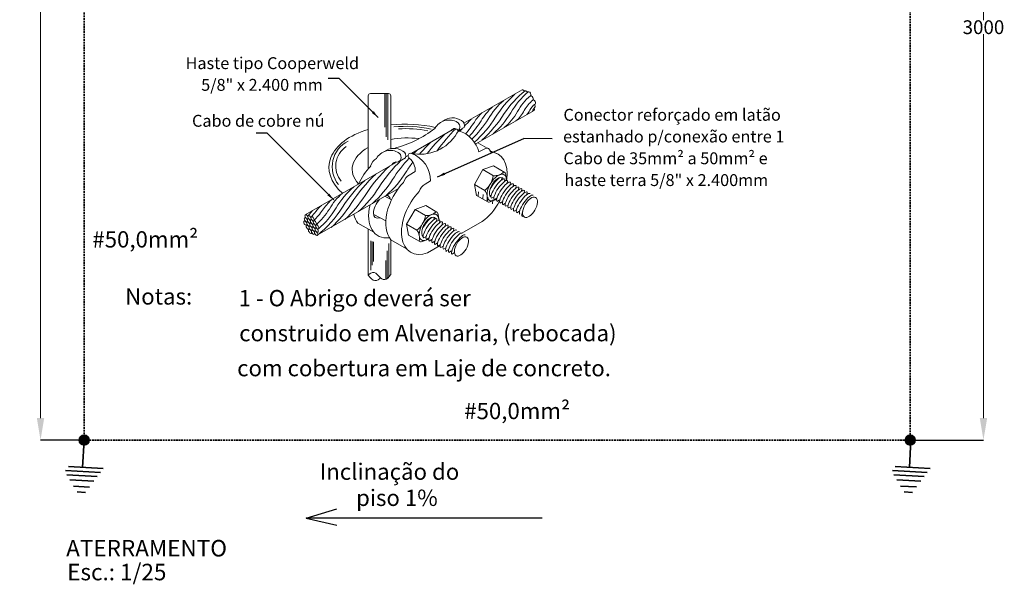
# Model space of a CAD drawing. Units: millimetres. Extents: x -423832 to -283111, y -157311 to -116666.
# Drawn here: x -312215 to -308639, y -129024 to -126973 of the extents above; entities that cross this region are included whole.
import ezdxf
from ezdxf.enums import TextEntityAlignment as Align

# ---------------------------------------------------------------- set-up
doc = ezdxf.new("R2010")
doc.units = ezdxf.units.MM
doc.header["$MEASUREMENT"] = 0
doc.linetypes.add('DASHED2', pattern=[9.525, 6.35, -3.175])
doc.layers.get('0').update_dxf_attribs({"linetype": 'CONTINUOUS'})
doc.layers.get('Defpoints').update_dxf_attribs({"linetype": 'CONTINUOUS'})
doc.styles.add('COISARADA', font='cour.ttf')
doc.dimstyles.get("Standard").update_dxf_attribs({"dimtxt": 0.18, "dimasz": 0.18, "dimexe": 0.18, "dimexo": 0.0625, "dimgap": 0.09, "dimtad": 0, "dimtih": 1, "dimtoh": 1, "dimdec": 4, "dimzin": 0, "dimdsep": 46, "dimtxsty": 'Standard', "dimcen": 0.09, "dimadec": 0, "dimazin": 0, "dimtfac": 1, "dimtdec": 4, "dimtofl": 0, "dimtmove": 0, "dimatfit": 3, "dimfxl": 1, "dimtolj": 1, "dimtzin": 0, "dimarcsym": 0})

# ---------------------------------------------------------------- blocks, each defined once
blk = doc.blocks.new('*D41')
at = {"color": 0, "lineweight": -2, "transparency": 16777216}
for p, q in [((-311980.5, -122500.5), (-312139, -122500.5)), ((-311980.5, -128500.6), (-312139, -128500.6))]:
    blk.add_line(p, q, dxfattribs=at)
at = {"color": 0, "lineweight": 9, "transparency": 16777216}
for p, q in [((-312138.8, -122580.5), (-312138.8, -125475.4)), ((-312138.8, -128420.6), (-312138.8, -125525.6))]:
    blk.add_line(p, q, dxfattribs=at)
at = {"color": 0, "transparency": 16777216}
for points in [[(-312152.2, -122580.5), (-312125.5, -122580.5), (-312138.8, -122500.5)], [(-312152.2, -128420.6), (-312125.5, -128420.6), (-312138.8, -128500.6)]]:
    blk.add_solid(points, dxfattribs=at)
at = {"layer": 'Defpoints', "color": 0, "transparency": 16777216}
for p in [(-311980.5, -122500.5), (-312138.8, -128500.6), (-311980.5, -128500.6)]:
    blk.add_point(p, dxfattribs=at)
at = {"color": 0, "lineweight": 5, "transparency": 16777216, "insert": (-312138.8, -125500.5), "char_height": 50, "attachment_point": 5}
blk.add_mtext('\\A1;6000', dxfattribs=at)
blk = doc.blocks.new('*D66')
at = {"color": 0, "lineweight": -2, "transparency": 16777216}
for p, q in [((-308980.9, -125500.5), (-308714.9, -125500.5)), ((-308980.9, -128500.5), (-308714.9, -128500.5))]:
    blk.add_line(p, q, dxfattribs=at)
at = {"color": 0, "lineweight": 9, "transparency": 16777216}
for p, q in [((-308715.1, -125580.5), (-308715.1, -126975.4)), ((-308715.1, -128420.5), (-308715.1, -127025.6))]:
    blk.add_line(p, q, dxfattribs=at)
at = {"color": 0, "transparency": 16777216}
for points in [[(-308728.4, -125580.5), (-308701.7, -125580.5), (-308715.1, -125500.5)], [(-308728.4, -128420.5), (-308701.7, -128420.5), (-308715.1, -128500.5)]]:
    blk.add_solid(points, dxfattribs=at)
at = {"layer": 'Defpoints', "color": 0, "transparency": 16777216}
for p in [(-308980.9, -125500.5), (-308715.1, -125500.5), (-308980.9, -128500.5)]:
    blk.add_point(p, dxfattribs=at)
at = {"color": 0, "lineweight": 5, "transparency": 16777216, "insert": (-308715.1, -127000.5), "char_height": 50, "attachment_point": 5}
blk.add_mtext('\\A1;3000', dxfattribs=at)

msp = doc.modelspace()

# ---------------------------------------------------------------- hatches: boundary and pattern name
at = {"lineweight": 5, "ltscale": 0.13}
for points in [[(-311999.67862, -128500.46555, 1), (-311961.23422, -128500.46555, 1)], [(-311999.67862, -128500.52805, 1), (-311961.23422, -128500.52805, 1)], [(-309000.17145, -128500.52805, 1), (-308961.72705, -128500.52805, 1)]]:
    msp.add_hatch(color=256, dxfattribs=at).paths.add_polyline_path(points)

# ---------------------------------------------------------------- linework, layer by layer
at = {"color": 3, "linetype": 'DASHED2', "lineweight": 35}
for p, q in [((-311980.45642, -125519.75025), (-311980.45642, -128481.24336)), ((-308980.94925, -128481.24336), (-308980.94925, -125500.46555)), ((-311980.45642, -128500.52805), (-308980.94925, -128500.52805))]:
    msp.add_line(p, q, dxfattribs=at)
for p, q in [((-311054.49515, -127187.11044), (-311093.94935, -127187.11044)), ((-310912.56111, -127329.04398), (-311054.49515, -127187.11044)), ((-310601.39678, -127349.16038), (-310601.29619, -127349.10231)), ((-311316.42293, -127385.86615), (-311355.87713, -127385.86615)), ((-311074.10041, -127628.18783), (-311316.42293, -127385.86615)), ((-310697.54881, -127544.50735), (-310384.44709, -127405.1972)), ((-310281.26636, -127405.60216), (-310384.44709, -127405.1972))]:
    msp.add_line(p, q)
at = {"color": 30, "lineweight": 9}
for p, q in [((-310601.29619, -127349.10231), (-310389.95656, -127228.21341)), ((-310949.05515, -127515.84416), (-310949.05009, -127249.69247)), ((-310941.05009, -127241.69262), (-310874.99102, -127241.69262)), ((-310888.61626, -127363.88935), (-310888.61626, -127241.69262)), ((-310883.37277, -127399.17692), (-310883.37277, -127241.69262)), ((-310878.40245, -127410.09206), (-310878.40245, -127241.69262)), ((-310866.97956, -127443.21398), (-310866.99102, -127249.69215)), ((-310557.93803, -127423.87634), (-310346.59839, -127302.98745)), ((-311177.40375, -127681.71816), (-310845.81996, -127490.27817)), ((-311134.04559, -127756.4922), (-310839.21257, -127586.27027)), ((-311166.50255, -127685.34505), (-311150.84963, -127666.69063)), ((-310949.0637, -127900.889), (-310949.06056, -127736.05459)), ((-310939.50732, -127883.72625), (-310939.50732, -127776.4963)), ((-310866.95879, -127899.10265), (-310866.96629, -127772.57597)), ((-310934.42638, -127864.61586), (-310934.42638, -127779.28792)), ((-310929.30521, -127780.60999), (-310929.30521, -127851.25252)), ((-310874.72504, -127786.51808), (-310874.72504, -127908.78026)), ((-310884.93885, -127848.04604), (-310884.93885, -127916.1651)), ((-310879.69537, -127812.75846), (-310879.69537, -127913.19735))]:
    msp.add_line(p, q, dxfattribs=at)
at = {"color": 136, "lineweight": 9}
for p, q in [((-310791.01427, -127458.63609), (-310635.42593, -127368.80712)), ((-310622.99196, -127376.85359), (-310600.99224, -127364.44004)), ((-310517.47863, -127439.941), (-310551.59139, -127420.24599)), ((-310547.67392, -127453.73148), (-310520.949, -127439.74989)), ((-310483.68567, -127459.10298), (-310506.12106, -127450.00066)), ((-310837.24292, -127488.4264), (-310814.06895, -127475.15092)), ((-310812.96065, -127471.30684), (-310804.40918, -127466.36965)), ((-310800.26284, -127537.82903), (-310778.34563, -127525.17512)), ((-310563.67509, -127571.64424), (-310532.73511, -127518.05462)), ((-310494.04199, -127504.64346), (-310532.73511, -127518.05462)), ((-310494.67664, -127540.15364), (-310532.73511, -127518.05462)), ((-310453.32236, -127528.15295), (-310494.04199, -127504.64346)), ((-310742.83533, -127570.82297), (-310722.40219, -127559.02589)), ((-310463.5149, -127547.39091), (-310464.60375, -127555.73836)), ((-310463.5149, -127547.39091), (-310464.60375, -127555.73836)), ((-310453.22266, -127552.45871), (-310454.41758, -127561.61935)), ((-310445.55046, -127557.24591), (-310450.3387, -127532.34481)), ((-310443.0365, -127558.3397), (-310444.23142, -127567.50033)), ((-310525.8289, -127593.49475), (-310563.67509, -127571.64424)), ((-310555.94236, -127611.85805), (-310563.67509, -127571.64424)), ((-310443.69528, -127566.89371), (-310443.96758, -127565.47766)), ((-310432.85033, -127564.22069), (-310433.93412, -127572.52932)), ((-310421.86418, -127570.40134), (-310422.94797, -127578.70998)), ((-310411.98849, -127576.32675), (-310413.07228, -127584.63539)), ((-310401.78362, -127582.25217), (-310402.8674, -127590.5608)), ((-310391.57874, -127588.17758), (-310392.66252, -127596.48622)), ((-310381.60377, -127593.98298), (-310382.68755, -127602.29162)), ((-310864.41442, -127627.83579), (-310888.86894, -127614.9394)), ((-310515.22109, -127635.36849), (-310555.94236, -127611.85805)), ((-310548.29938, -127598.93263), (-310550.10569, -127612.78036)), ((-310531.55878, -127608.59974), (-310533.36509, -127622.44747)), ((-310514.58239, -127618.03106), (-310516.3887, -127631.87879)), ((-310482.71084, -127626.36366), (-310510.0989, -127635.85645)), ((-310506.73357, -127612.81015), (-310502.33353, -127610.31666)), ((-310506.73357, -127612.81015), (-310502.33353, -127610.31666)), ((-310501.30604, -127621.38784), (-310492.14736, -127616.19764)), ((-310496.0077, -127627.95292), (-310497.81401, -127641.80065)), ((-310491.11987, -127627.26882), (-310481.9612, -127622.07863)), ((-310480.93371, -127633.14981), (-310471.77503, -127627.95961)), ((-310371.55941, -127599.78324), (-310372.64319, -127608.09188)), ((-310809.94961, -127715.84448), (-310779.00963, -127662.25486)), ((-310740.31651, -127648.84371), (-310779.00963, -127662.25486)), ((-310740.95116, -127684.35389), (-310779.00963, -127662.25486)), ((-310699.59688, -127672.35319), (-310740.31651, -127648.84371)), ((-310469.94756, -127639.33046), (-310460.78888, -127634.14027)), ((-310460.07187, -127645.25588), (-310450.91319, -127640.06568)), ((-310449.86699, -127651.18129), (-310440.70832, -127645.99109)), ((-310439.66211, -127657.1067), (-310430.50344, -127651.91651)), ((-310429.68714, -127662.9121), (-310420.52847, -127657.72191)), ((-310419.64278, -127668.71237), (-310410.48411, -127663.52217)), ((-310409.45695, -127674.37116), (-310400.29827, -127669.18097)), ((-310885.30962, -127704.52233), (-310929.07111, -127681.44416)), ((-310709.78942, -127691.59116), (-310710.87827, -127699.93861)), ((-310699.49718, -127696.65896), (-310700.6921, -127705.81959)), ((-310691.82498, -127701.44616), (-310696.61322, -127676.54505)), ((-310689.31102, -127702.53995), (-310690.50594, -127711.70058)), ((-310389.89301, -127687.96825), (-310385.57079, -127685.51886)), ((-310928.75335, -127745.44946), (-310986.61642, -127711.99098)), ((-310772.10342, -127737.69499), (-310809.94961, -127715.84448)), ((-310802.21688, -127756.0583), (-310809.94961, -127715.84448)), ((-310689.9698, -127711.09396), (-310690.2421, -127709.6779)), ((-310679.12485, -127708.42093), (-310680.20864, -127716.72957)), ((-310668.1387, -127714.60159), (-310669.22249, -127722.91023)), ((-310658.26301, -127720.527), (-310659.3468, -127728.83564)), ((-310648.05814, -127726.45241), (-310649.14192, -127734.76105)), ((-310637.85326, -127732.37783), (-310638.93704, -127740.68646)), ((-310609.60557, -127748.68178), (-310535.13247, -127706.39474)), ((-310809.50716, -127805.32796), (-310867.04997, -127772.52827)), ((-310761.49561, -127779.56874), (-310802.21688, -127756.0583)), ((-310728.98536, -127770.56391), (-310756.37342, -127780.0567)), ((-310753.00809, -127757.0104), (-310748.60805, -127754.5169)), ((-310747.58056, -127765.58808), (-310738.42188, -127760.39789)), ((-310737.39439, -127771.46907), (-310728.23572, -127766.27887)), ((-310727.20822, -127777.35005), (-310718.04955, -127772.15986)), ((-310733.52732, -127819.9722), (-310687.50978, -127793.40395)), ((-310716.22208, -127783.53071), (-310707.0634, -127778.34051)), ((-310706.34639, -127789.45612), (-310697.18771, -127784.26593)), ((-310696.14151, -127795.38154), (-310686.98284, -127790.19134)), ((-310685.93663, -127801.30695), (-310676.77796, -127796.11675)), ((-310675.96166, -127807.11235), (-310666.80299, -127801.92215)), ((-310665.9173, -127812.91261), (-310656.75863, -127807.72242)), ((-310666.31048, -127816.30308), (-310666.31048, -127812.50832)), ((-310655.73147, -127818.57141), (-310646.57279, -127813.38121)), ((-310644.58665, -127824.52452), (-310635.42798, -127819.33433))]:
    msp.add_line(p, q, dxfattribs=at)
at = {"color": 3, "linetype": 'DASHED2', "lineweight": 35, "ltscale": 20}
for p, q in [((-311986.08174, -128599.63446), (-311980.51892, -128500.59055)), ((-308983.48148, -128599.58825), (-308978.21671, -128500.52805)), ((-311911.00007, -128603.85143), (-312061.16341, -128595.41749)), ((-308908.38746, -128603.57928), (-309058.5755, -128595.59722)), ((-311921.58189, -128618.0003), (-312052.23248, -128610.66229)), ((-311932.6238, -128632.76434), (-312042.91325, -128626.56992)), ((-308918.92666, -128617.75993), (-309049.59874, -128610.81508)), ((-308929.92409, -128632.55712), (-309040.23169, -128626.69459)), ((-311945.04594, -128649.37388), (-312032.42913, -128644.46599)), ((-311961.14872, -128670.90477), (-312018.83859, -128667.66461)), ((-308942.2962, -128649.20397), (-309029.69376, -128644.55904)), ((-308958.33412, -128670.78321), (-309016.03348, -128667.71666)), ((-311975.87126, -128690.59015), (-312006.41295, -128688.87477)), ((-308972.99736, -128690.51281), (-309003.54408, -128688.88934))]:
    msp.add_line(p, q, dxfattribs=at)
at = {"color": 0, "ltscale": 5}
for p, q in [((-311174.38801, -128784.22371), (-311063.38801, -128750.22371)), ((-310317.38801, -128784.22371), (-311174.38801, -128784.22371)), ((-311174.38801, -128784.22371), (-311063.38801, -128809.22371))]:
    msp.add_line(p, q, dxfattribs=at)
at = {"color": 30, "lineweight": 9}
for points in [[(-310949.0637, -127900.889), (-310945.57286, -127897.48596), (-310939.59287, -127893.56978), (-310933.64262, -127891.74344), (-310927.7221, -127892.00693), (-310921.83132, -127894.36026), (-310915.97028, -127898.80343), (-310910.13897, -127905.33644)], [(-310949.0637, -127900.889), (-310942.94342, -127908.98973), (-310936.9337, -127914.99574), (-310930.95371, -127918.91192), (-310925.00346, -127920.73826), (-310919.08295, -127920.47477), (-310913.19217, -127918.12143), (-310907.33112, -127913.67827), (-310904.9991, -127911.06562)], [(-310866.95291, -127899.09475), (-310872.48401, -127906.5243), (-310877.97715, -127912.05403), (-310883.43234, -127915.68396), (-310888.84957, -127917.41407), (-310894.22885, -127917.24438), (-310899.57018, -127915.17487), (-310904.87355, -127911.20556), (-310910.13897, -127905.33644)]]:
    msp.add_lwpolyline(points, dxfattribs=at)
at = {"lineweight": 5, "ltscale": 0.13}
for centre in [(-311980.45642, -128500.46555), (-311980.45642, -128500.52805), (-308980.94925, -128500.52805)]:
    msp.add_circle(centre, 19.2222, dxfattribs=at)
at = {"color": 30, "lineweight": 9}
for centre, radius, start, end in [((-310160.3176, -127507.41128), 352.0918, 128.43500956, 146.76421382), ((-310145.25377, -127484.7472), 334.69309, 131.7772164, 148.84387052), ((-310941.05009, -127249.69262), 8, 90, 179.9989098), ((-310874.99102, -127249.69262), 8, 0.0033936, 90), ((-310285.45401, -127466.0172), 263.06854, 130.68754755, 150.12674823), ((-310147.16235, -127538.85519), 399.88892, 132.41018771, 148.17166734), ((-310249.13673, -127390.98711), 178.94987, 128.10441014, 152.10844925), ((-310253.69974, -127378.45186), 149.49122, 130.64714422, 149.67344963), ((-310344.56747, -127457.13006), 226.73437, 132.4070169, 149.11280281), ((-310711.21007, -127144.1128), 325.86735, 311.43591018, 329.07391748), ((-310569.8904, -127221.84215), 183.67008, 308.68972018, 332.28071824), ((-310477.15863, -127258.84122), 104.22653, 308.03778083, 334.95124644), ((-310442.09919, -127258.93996), 90.979, 319.49668028, 331.63791707), ((-310316.45277, -127321.88685), 49.67378, 121.74783091, 156.59973738), ((-310290.34431, -127332.5109), 67.80621, 142.37134837, 157.4841548), ((-310179.00148, -127752.40477), 575.28316, 133.20642323, 137.01022872), ((-311062.7069, -127014.0151), 598.96813, 321.28144054, 326.44350491), ((-310853.49099, -127144.03174), 370.81692, 316.91041051, 327.96331497), ((-310916.11055, -127067.51719), 483.30152, 315.33360636, 326.3978552), ((-310829.61316, -127114.60967), 403.6804, 311.21580368, 328.09439949), ((-310449.38475, -127411.11016), 131.88553, 131.24025895, 149.96623157), ((-310873.01844, -127045.99602), 496.94417, 312.69582018, 327.30417982), ((-310228.87203, -127781.19754), 575.28316, 134.31104475, 144.74999067), ((-310179.00148, -127752.40477), 575.28316, 138.02560211, 139.47948318), ((-310278.74259, -127809.99032), 575.28316, 133.20642323, 142.51647857), ((-310378.48369, -127867.57588), 575.28316, 133.20642323, 134.87126644), ((-310328.61314, -127838.7831), 575.28316, 133.20642323, 139.06260828), ((-310428.35425, -127896.36866), 575.28316, 134.20132441, 146.99578749), ((-310378.48369, -127867.57588), 575.28316, 137.17023408, 146.99578749), ((-310478.2248, -127925.16143), 575.28316, 133.20642323, 146.99578749), ((-311150.82159, -127314.53414), 399.88892, 311.82833266, 328.17166734), ((-310328.61314, -127838.7831), 575.28316, 142.82743656, 146.99578749), ((-310624.44771, -127922.56443), 496.94417, 132.69582018, 147.30417982), ((-310528.09536, -127953.95421), 575.28316, 133.20642323, 146.99578749), ((-311200.69214, -127343.32692), 399.88892, 311.82833266, 328.17166734), ((-310801.51541, -127813.63178), 307.22217, 130.65828617, 149.34171383), ((-311250.56269, -127372.1197), 399.88892, 311.82833266, 328.17166734), ((-310898.81175, -127814.12282), 262.07444, 134.52424621, 145.47575379), ((-310909.51237, -127763.90339), 207.7656, 129.59786408, 150.40213592), ((-311300.43325, -127400.91248), 399.88892, 311.82833266, 328.17166734), ((-311470.42786, -127399.77205), 444.04915, 316.77146071, 323.22853928), ((-311007.51883, -127775.08634), 168.86936, 131.17730566, 141.51351453), ((-311304.39213, -127530.50016), 250.99243, 311.4043756, 328.5956244), ((-311383.26463, -127443.02077), 400.72784, 308.48026073, 328.21025642), ((-311335.90045, -127495.42819), 314.7283, 310.8830055, 329.11699451), ((-311350.3038, -127429.70525), 399.88892, 311.82833266, 328.17166734), ((-311306.93851, -127545.76197), 208.33041, 316.60689429, 323.3931057)]:
    msp.add_arc(centre, radius, start, end, dxfattribs=at)
at = {"color": 136, "lineweight": 9}
for centre, radius, start, end in [((-310655.71558, -127396.28958), 58.63284, 58.16412692, 151.26020471), ((-310642.65608, -127388.52447), 58.63284, 56.13733255, 128.18001452), ((-310635.5905, -127362.29822), 19.16004, 309.77621438, 63.24631712), ((-310619.13408, -127357.12769), 19.56009, 338.04733454, 62.47369429), ((-310812.69538, -127778.08831), 417.51873, 77.21435451, 95.97275799), ((-310953.26406, -127053.41095), 399.51403, 284.26331996, 308.0315055), ((-310813.18122, -127792.60049), 423.57066, 78.97188581, 93.5528551), ((-310635.10384, -127381.95424), 13.15106, 24.44592121, 149.7194457), ((-310617.00236, -127389.70645), 11.09606, 76.7508635, 156.27394264), ((-310651.37663, -127479.07351), 106.75426, 13.73234688, 69.76838355), ((-310976.56274, -127507.33591), 103.29565, 116.19687242, 219.08115779), ((-310759.69284, -127308.9617), 152.9165, 256.67865269, 330.07704632), ((-310981.20769, -127505.3703), 85.89018, 123.80360186, 219.79168964), ((-310868.74282, -127506.67185), 58.32771, 58.03514177, 150.50069295), ((-310855.73279, -127499.23535), 58.63284, 56.13733255, 128.18001452), ((-310832.21079, -127467.83856), 19.56009, 338.04733454, 62.47369429), ((-310519.95786, -127454.16603), 14.45017, 0.32311263, 93.93304786), ((-310848.08416, -127507.04631), 16.92032, 70.12122508, 158.33535438), ((-310848.70209, -127473.02902), 19.19354, 289.38739024, 63.18010105), ((-310793.8978, -127468.0452), 10.64409, 120.78790258, 237.78465496), ((-310835.52883, -127521.65376), 57.29152, 356.47615556, 51.12611336), ((-310795.68257, -127464.45742), 6.6553, 58.84150572, 123.39914506), ((-310829.1564, -127558.93), 106.75426, 359.94853111, 69.76838355), ((-310576.66443, -127528.42106), 82.57624, 307.99693201, 352.02480024), ((-310489.73464, -127492.38033), 47.80244, 263.81075495, 314.50098116), ((-310456.41738, -127533.51368), 6.19004, 10.8845686, 60), ((-310564.56777, -127621.75033), 47.94871, 345.58177928, 36.10648462), ((-310512.12607, -127630.00776), 6.19004, 240, 289.11647445), ((-310822.93895, -127672.6213), 82.57624, 307.99693201, 352.02480024), ((-310736.00916, -127636.58058), 47.80244, 263.81075495, 314.50098116), ((-310702.6919, -127677.71392), 6.19004, 10.8845686, 60), ((-310810.84229, -127765.95058), 47.94871, 345.58177928, 36.10648462), ((-310758.40059, -127774.20801), 6.19004, 240, 289.11647445)]:
    msp.add_arc(centre, radius, start, end, dxfattribs=at)
at = {"color": 30, "lineweight": 9}
for centre, major_axis, ratio, start_param, end_param in [((-310385.62042, -127235.72383), (-4.33614, 7.51042), 0.509483404, 4.6929889385, 6.2831853072), ((-310374.85106, -127239.12334), (-4.33614, 7.51042), 0.509483404, 4.6288227893, 6.2831853072), ((-310363.9022, -127242.66327), (-4.33614, 7.51042), 0.509483404, 3.1415926536, 6.2831853072), ((-310355.3221, -127257.60062), (-4.24396, 7.42694), 0.5122639564, 3.1415926536, 6.2831853072), ((-310346.83417, -127272.3366), (-4.24396, 7.30905), 0.5258876998, 3.0418325202, 6.2831853072), ((-310350.93454, -127295.47703), (-4.33614, 7.51042), 0.509483404, 3.1415926536, 4.4941782013), ((-310348.81255, -127283.92402), (-4.33614, 7.51042), 0.509483404, 3.2627378624, 4.7540420704)]:
    msp.add_ellipse(centre, major_axis=major_axis, ratio=ratio, start_param=start_param, end_param=end_param, dxfattribs=at)
at = {"color": 136, "lineweight": 9}
for centre, major_axis, ratio, start_param, end_param in [((-310796.03288, -127520.42942), (295.5605, -15.86125), 0.5644448788, 2.1450464964, 3.7644490414), ((-310796.03288, -127520.42942), (295.5605, -15.86125), 0.5644448788, 1.2924845286, 1.8425622244), ((-310809.46849, -127514.54559), (197.89825, 3.68095), 0.5644448788, 1.3354750295, 1.853624634), ((-310809.46849, -127514.54559), (197.89825, 3.68095), 0.5644448788, 2.3426575419, 3.6216542806), ((-310553.54116, -127592.08266), (75.54946, 130.53199), 0.6055009666, 5.3382454134, 6.5899498173), ((-310920.6847, -127501.94743), (13.93126, 24.12965), 0.6141504859, 0.6966872908, 2.049590717), ((-310896.06363, -127596.62276), (74.6956, 129.37658), 0.6055009666, 1.1803625082, 1.7120735295), ((-310801.43851, -127561.82594), (13.93126, 24.12965), 0.6141504859, 0.6966872908, 2.0098365771), ((-310482.04373, -127583.04704), (-26.876, -46.5506), 0.5002785513, -3.871922042, 0.8482169861), ((-310482.04373, -127583.04704), (-20.18378, -34.95933), 0.5002785513, 2.8615313766, 6.2286086432), ((-310487.42825, -127580.72634), (-24.06395, -34.78051), 0.2791348616, 3.6534341661, 5.1699791949), ((-310487.42825, -127580.72634), (-24.06395, -34.78051), 0.2791348616, 3.6534341661, 5.1699791949), ((-310477.19229, -127587.00294), (-24.1502, -34.72437), 0.2815465882, 3.1588676412, 6.2831853072), ((-310466.96967, -127592.54445), (-24.1502, -34.72437), 0.2815465882, 3.1588676412, 6.2831853072), ((-310456.78351, -127598.42543), (-24.1502, -34.72437), 0.2815465882, 3.1588676412, 6.2831853072), ((-310777.20343, -127655.86), (74.6956, 129.37658), 0.6055009666, 1.1758844748, 2.925575473), ((-310719.93582, -127688.92347), (74.6956, 129.37658), 0.6055009666, 1.1758844748, 3.7776766402), ((-310744.1709, -127594.88941), (13.93126, 24.12965), 0.6141504859, 0.6888106671, 2.0098365771), ((-310445.79736, -127604.60609), (-24.1502, -34.72437), 0.2815465882, 3.1588676412, 6.2831853072), ((-310435.92167, -127610.5315), (-24.1502, -34.72437), 0.2815465882, 3.1588676412, 6.2831853072), ((-310425.71679, -127616.45691), (-24.1502, -34.72437), 0.2815465882, 3.1588676412, 6.2831853072), ((-310415.51192, -127622.38233), (-24.1502, -34.72437), 0.2815465882, 3.1588676412, 6.2831853072), ((-310405.53695, -127628.18773), (-24.1502, -34.72437), 0.2815465882, 3.1588676412, 6.2831853072), ((-310395.49258, -127633.98799), (-24.1502, -34.72437), 0.2815465882, 3.1588676412, 6.2831853072), ((-310899.33957, -127653.27052), (-23.04224, -39.91033), 0.5002785513, 4.2679859783, 6.8741987744), ((-310899.33957, -127653.27052), (-23.04224, -39.91033), 0.5002785513, 2.5801682455, 3.4610714472), ((-310553.84086, -127592.0823), (75.54946, 130.53199), 0.6055009666, 4.0754027249, 4.7502785053), ((-310385.30675, -127639.64679), (-24.1502, -34.72437), 0.2815465882, 3.1588676412, 6.2831853072), ((-310374.16194, -127645.5999), (-24.1502, -34.72437), 0.2815465882, 3.1588676412, 6.2831853072), ((-310839.18201, -127629.04497), (74.6956, 129.37658), 0.6055009666, 2.029768886, 3.5940381006), ((-310896.86585, -127595.31553), (74.6956, 129.37658), 0.6055009666, 2.5837328109, 2.925575473), ((-310728.31825, -127727.24729), (-26.876, -46.5506), 0.5002785513, -3.871922042, 0.8482169861), ((-310728.31825, -127727.24729), (-20.18378, -34.95933), 0.5002785513, 2.8615313766, 6.2286086432), ((-310733.70277, -127724.92659), (-24.06395, -34.78051), 0.2791348616, 3.6534341661, 5.1699791949), ((-310723.46681, -127731.20319), (-24.1502, -34.72437), 0.2815465882, 3.1588676412, 6.2831853072), ((-310713.24419, -127736.74469), (-24.1502, -34.72437), 0.2815465882, 3.1588676412, 6.2831853072), ((-310703.05803, -127742.62568), (-24.1502, -34.72437), 0.2815465882, 3.1588676412, 6.2831853072), ((-310366.67438, -127654.68665), (23.25386, 33.60965), 0.2791348616, 2.2072097384, 3.1415926536), ((-310692.07188, -127748.80634), (-24.1502, -34.72437), 0.2815465882, 3.1588676412, 6.2831853072), ((-310682.19619, -127754.73175), (-24.1502, -34.72437), 0.2815465882, 3.1588676412, 6.2831853072), ((-310671.99131, -127760.65716), (-24.1502, -34.72437), 0.2815465882, 3.1588676412, 6.2831853072), ((-310661.78644, -127766.58257), (-24.1502, -34.72437), 0.2815465882, 3.1588676412, 6.2831853072), ((-310651.81147, -127772.38797), (-24.1502, -34.72437), 0.2815465882, 3.1588676412, 6.2831853072), ((-310641.7671, -127778.18824), (-24.1502, -34.72437), 0.2815465882, 3.1588676412, 6.2831853072), ((-310631.58127, -127783.84704), (-24.1502, -34.72437), 0.2815465882, 3.1588676412, 6.2831853072), ((-310620.43646, -127789.80015), (-24.1502, -34.72437), 0.2815465882, 3.1588676412, 6.2831853072)]:
    msp.add_ellipse(centre, major_axis=major_axis, ratio=ratio, start_param=start_param, end_param=end_param, dxfattribs=at)
for centre, major_axis in [((-310361.46395, -127654.7299), (-20.39747, -35.32945)), ((-310610.59483, -127797.00684), (-19.40899, -33.61736))]:
    msp.add_ellipse(centre, major_axis=major_axis, ratio=0.5002785513, dxfattribs=at)
at = {"color": 30, "lineweight": 9}
for centre in [(-311177.32846, -127712.22532), (-311175.23139, -127700.604), (-311172.93577, -127689.45595), (-311164.26348, -127704.47679), (-311162.16641, -127692.85547), (-311153.58894, -127707.73246), (-311151.21755, -127696.39539), (-311142.72962, -127711.24926), (-311168.65618, -127727.24616), (-311166.5591, -127715.62484), (-311160.07871, -127742.12315), (-311157.98164, -127730.50183), (-311155.68601, -127719.35378), (-311149.30935, -127745.52267), (-311147.01373, -127734.37462), (-311144.91666, -127722.7533), (-311138.24988, -127749.20915), (-311136.1279, -127737.65614), (-311134.2417, -127725.86736)]:
    msp.add_ellipse(centre, major_axis=(-4.33614, 7.51042), ratio=0.509483404, dxfattribs=at)
for points in [[(-310929.1664, -127305.48119), (-310935.9108, -127312.14036), (-310912.56111, -127329.04398)], [(-310673.59839, -127528.4662), (-310669.69048, -127537.10099), (-310697.54881, -127544.50735)], [(-311090.7057, -127604.62504), (-311097.4501, -127611.2842), (-311074.10041, -127628.18783)]]:
    msp.add_solid(points)

# ---------------------------------------------------------------- texts
at = {"style": 'COISARADA'}
for s, p in [('Haste tipo Cooperweld', (-310982.23527, -127152.72549)), ('5/8" x 2.400 mm', (-311113.77665, -127231.64141)), ('Cabo de cobre nú', (-311107.60241, -127362.16872))]:
    msp.add_text(s, height=43.1956773, dxfattribs=at).set_placement(p, align=Align.RIGHT)
for s, p in [('Conector reforçado em latão', (-310240.16211, -127340.33485)), ('estanhado p/conexão entre 1', (-310241.42941, -127419.22988)), ('Cabo de 35mm² a 50mm² e', (-310240.07248, -127498.35742)), ('haste terra 5/8" x 2.400mm', (-310236.7649, -127577.59021))]:
    msp.add_text(s, height=43.1956773, dxfattribs=at).set_placement(p)
at = {"lineweight": 5, "style": 'COISARADA'}
for s, height, p in [('#50,0mm²', 59.216612, (-311950.75392, -127800.89563)), ('Notas:', 59.216612, (-311831.74599, -128008.20103)), ('1 - O Abrigo deverá ser', 59.2166125, (-311419.73392, -128014.41419)), ('construido em Alvenaria, (rebocada)', 59.2166125, (-311417.49188, -128141.529)), ('com cobertura em Laje de concreto.', 59.2166125, (-311424.91092, -128268.64369)), ('#50,0mm²', 59.216612, (-310600.4282, -128424.4275)), ('Inclinação do', 59.2166125, (-311125.16484, -128644.73989)), (' piso 1%%%', 59.216612, (-311011.16484, -128739.73989))]:
    msp.add_text(s, height=height, dxfattribs=at).set_placement(p)
at = {"color": 1, "linetype": 'Continuous', "ltscale": 0.0135, "style": 'COISARADA'}
msp.add_text('ATERRAMENTO', height=59.95654, dxfattribs=at).set_placement((-312045.81666, -128923.25628))
at = {"linetype": 'Continuous', "ltscale": 0.0135, "style": 'COISARADA'}
msp.add_text('Esc.: 1/25', height=59.95654, dxfattribs=at).set_placement((-312042.05123, -129009.79932))

# ---------------------------------------------------------------- dimensions: what is measured, and where the dimension line sits
at = {"lineweight": 5}
for base, p1, p2, text, picture, middle in [((-312138.8194, -128500.59055), (-311980.45642, -122500.46555), (-311980.45642, -128500.59055), '6000', '*D41', (-312138.8194, -125500.52805)), ((-308715.07879, -125500.46555), (-308980.94925, -128500.52805), (-308980.94925, -125500.46555), '3000', '*D66', (-308715.07879, -127000.4968))]:
    dim = msp.add_linear_dim(base=base, p1=p1, p2=p2, angle=90, text=text, dimstyle='Standard', override={"dimtxt": 50, "dimasz": 80, "dimtmove": 2, "dimlwd": 9}, dxfattribs=at)
    dim.commit()
    dim.dimension.update_dxf_attribs({"geometry": picture, "text_midpoint": middle})

doc.saveas('drawing.dxf')
